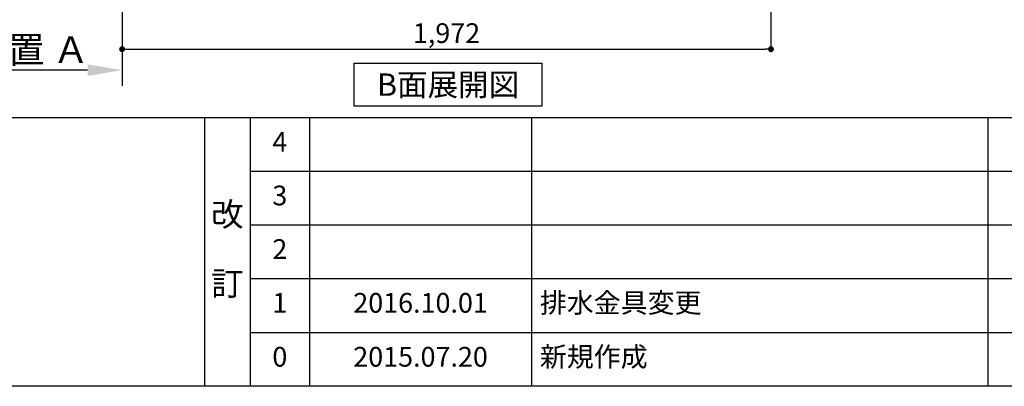
# Model space of a CAD drawing. Extents: x 28111 to 54233, y 210 to 8610.
# Drawn here: x 31769 to 34761, y 210 to 1325 of the extents above; entities that cross this region are included whole.
import ezdxf

# ---------------------------------------------------------------- set-up
doc = ezdxf.new("R2010")
doc.units = 0
doc.header["$LTSCALE"] = 50
doc.header["$MEASUREMENT"] = 0
doc.linetypes.add('CENTER', pattern=[2, 1.25, -0.25, 0.25, -0.25])
doc.layers.get('0').update_dxf_attribs({"linetype": 'CONTINUOUS'})
for name, color, linetype in [('111-壁仕上', 3, 'CONTINUOUS'), ('160-文字', 254, 'CONTINUOUS'), ('166-寸法B', 11, 'CONTINUOUS'), ('190-図面外枠', 5, 'CONTINUOUS'), ('191-図面内枠', 4, 'CONTINUOUS')]:
    doc.layers.add(name, color=color, linetype=linetype)
doc.styles.add('KH001', font='txt')
doc.dimstyles.new('KH1xx030', dxfattribs={"dimscale": 30, "dimtxt": 2, "dimasz": 0.6, "dimexe": 0.3, "dimexo": 1.2, "dimgap": 0.5, "dimtad": 3, "dimdec": 1, "dimdsep": 46, "dimlunit": 6, "dimtxsty": 'KH001', "dimblk": 'DOT', "dimcen": 1, "dimdle": 1, "dimclrd": 256, "dimclre": 256, "dimclrt": 256, "dimadec": 0, "dimazin": 0, "dimtfac": 1, "dimtdec": 1, "dimtix": 1, "dimtmove": 2, "dimatfit": 3, "dimldrblk": 'CLOSEDBLANK', "dimfxl": 1, "dimtolj": 1, "dimtzin": 0, "dimlwd": -1, "dimlwe": -1, "dimarcsym": 0})

# ---------------------------------------------------------------- blocks, each defined once
blk = doc.blocks.new('_Dot')
at = {"color": 0, "linetype": 'ByBlock', "lineweight": -2}
blk.add_line((-0.5, 0), (-1, 0), dxfattribs=at)
at = {"color": 0, "linetype": 'ByBlock', "const_width": 0.5}
blk.add_lwpolyline([(-0.25, 0, 1), (0.25, 0, 1)], format="xyb", close=True, dxfattribs=at)
blk = doc.blocks.new('*D168')
at = {"layer": '166-寸法B', "transparency": 16777216}
for p, q in [((32080.1, 1999.1), (32080.1, 1226.5)), ((34052.1, 1999.1), (34052.1, 1226.5)), ((32098.1, 1235.5), (34034.1, 1235.5))]:
    blk.add_line(p, q, dxfattribs=at)
at = {"layer": '166-寸法B', "transparency": 16777216, "xscale": 18, "yscale": 18, "zscale": 18, "rotation": 180}
blk.add_blockref('_Dot', (32080.1, 1235.5), dxfattribs=at)
at = {"layer": '166-寸法B', "transparency": 16777216, "xscale": 18, "yscale": 18, "zscale": 18}
blk.add_blockref('_Dot', (34052.1, 1235.5), dxfattribs=at)
at = {"layer": '166-寸法B', "transparency": 16777216, "insert": (33066.1, 1284.3), "char_height": 60, "attachment_point": 5, "style": 'KH001'}
blk.add_mtext('\\A1;1,972', dxfattribs=at)
blk = doc.blocks.new('_ClosedBlank')
at = {"color": 0, "linetype": 'ByBlock', "lineweight": -2}
for p, q in [((-1, 0.167), (0, 0)), ((-1, 0.167), (-1, -0.167)), ((0, 0), (-1, -0.167))]:
    blk.add_line(p, q, dxfattribs=at)
blk = doc.blocks.new('*D154')
at = {"layer": '166-寸法B', "transparency": 16777216}
for p, q in [((32080.1, 1199.5), (32080.1, 1168.7)), ((31975.1, 1171.7), (31397.8, 1171.7))]:
    blk.add_line(p, q, dxfattribs=at)
blk.add_solid([(31975.1, 1189.2), (31975.1, 1154.2), (32080.1, 1171.7)], dxfattribs=at)
at = {"layer": '166-寸法B', "transparency": 16777216, "insert": (31691, 1234.2), "char_height": 81, "attachment_point": 5, "style": 'KH001'}
blk.add_mtext('\\A1;基準位置 Ａ', dxfattribs=at)
blk = doc.blocks.new('_None')

msp = doc.modelspace()

# ---------------------------------------------------------------- linework, layer by layer
at = {"layer": '111-壁仕上', "color": 253, "linetype": 'CENTER', "ltscale": 2}
msp.add_line((32080.09, 5040.42), (32080.09, 1124.22), dxfattribs=at)
at = {"layer": '160-文字'}
msp.add_lwpolyline([(32785.74, 1192.85), (33355.77, 1192.85), (33355.77, 1062.42), (32785.74, 1062.42)], close=True, dxfattribs=at)
at = {"layer": '190-図面外枠'}
msp.add_line((40259.38, 210.4), (28110.56, 210.4), dxfattribs=at)
at = {"layer": '191-図面内枠'}
for p, q in [((28110.56, 1027.33), (40259.38, 1027.33)), ((32330.82, 1027.33), (32330.82, 210.4)), ((32468.94, 1027.33), (32468.94, 210.4)), ((32649.9, 1027.33), (32649.9, 210.4)), ((33324.54, 1027.33), (33324.54, 210.4)), ((34711.14, 1027.26), (34711.14, 210.33)), ((32468.94, 864.4), (36953.34, 864.4)), ((32468.94, 701.4), (36953.34, 701.4)), ((32468.94, 538.4), (36953.34, 538.4)), ((32468.94, 374.4), (36953.34, 374.4))]:
    msp.add_line(p, q, dxfattribs=at)

# ---------------------------------------------------------------- texts
at = {"layer": '160-文字', "insert": (33070.76, 1127.64), "char_height": 68, "attachment_point": 5, "style": 'KH001'}
msp.add_mtext('{\\fArial|b0|i0|c0|p32;B}面展開図', dxfattribs=at)
at = {"layer": '160-文字', "line_spacing_factor": 0.876232, "style": 'KH001'}
for s, insert, char_height, attachment_point in [('4', (32559.42, 945.83), 60, 5), ('3', (32559.42, 782.9), 60, 5), ('改\\P\\P訂', (32399.88, 618.86), 72, 5), ('2', (32559.42, 619.9), 60, 5), ('1', (32559.42, 456.4), 60, 5), ('{2016.10.01}', (32987.22, 456.4), 60, 5), ('{排水金具変更}', (33349.85, 456.4), 60, 4), ('0', (32559.42, 292.4), 60, 5), ('2015.07.20', (32987.22, 292.4), 60, 5), ('新規作成', (33349.85, 292.4), 60, 4)]:
    msp.add_mtext(s, dxfattribs=dict(at, insert=insert, char_height=char_height, attachment_point=attachment_point))

# ---------------------------------------------------------------- dimensions: what is measured, and where the dimension line sits
at = {"layer": '166-寸法B'}
dim = msp.add_linear_dim(base=(34052.09, 1235.46), p1=(32080.09, 2035.11), p2=(34052.09, 2035.11), dimstyle='KH1xx030', dxfattribs=at)
dim.commit()
dim.dimension.update_dxf_attribs({"geometry": '*D168', "text_midpoint": (33066.09, 1284.27)})
dim = msp.add_linear_dim(base=(31406.82, 1171.69), p1=(32080.09, 1229.49), p2=(31406.82, 1394.43), text='基準位置 Ａ', dimstyle='KH1xx030', override={"dimtxt": 2.7, "dimasz": 3.5, "dimexe": 0.1, "dimexo": 1, "dimblk2": 'None', "dimsah": 1, "dimdle": 0.3, "dimse2": 1}, dxfattribs=at)
dim.commit()
dim.dimension.update_dxf_attribs({"geometry": '*D154', "text_midpoint": (31690.96, 1234.18)})

doc.saveas('drawing.dxf')
